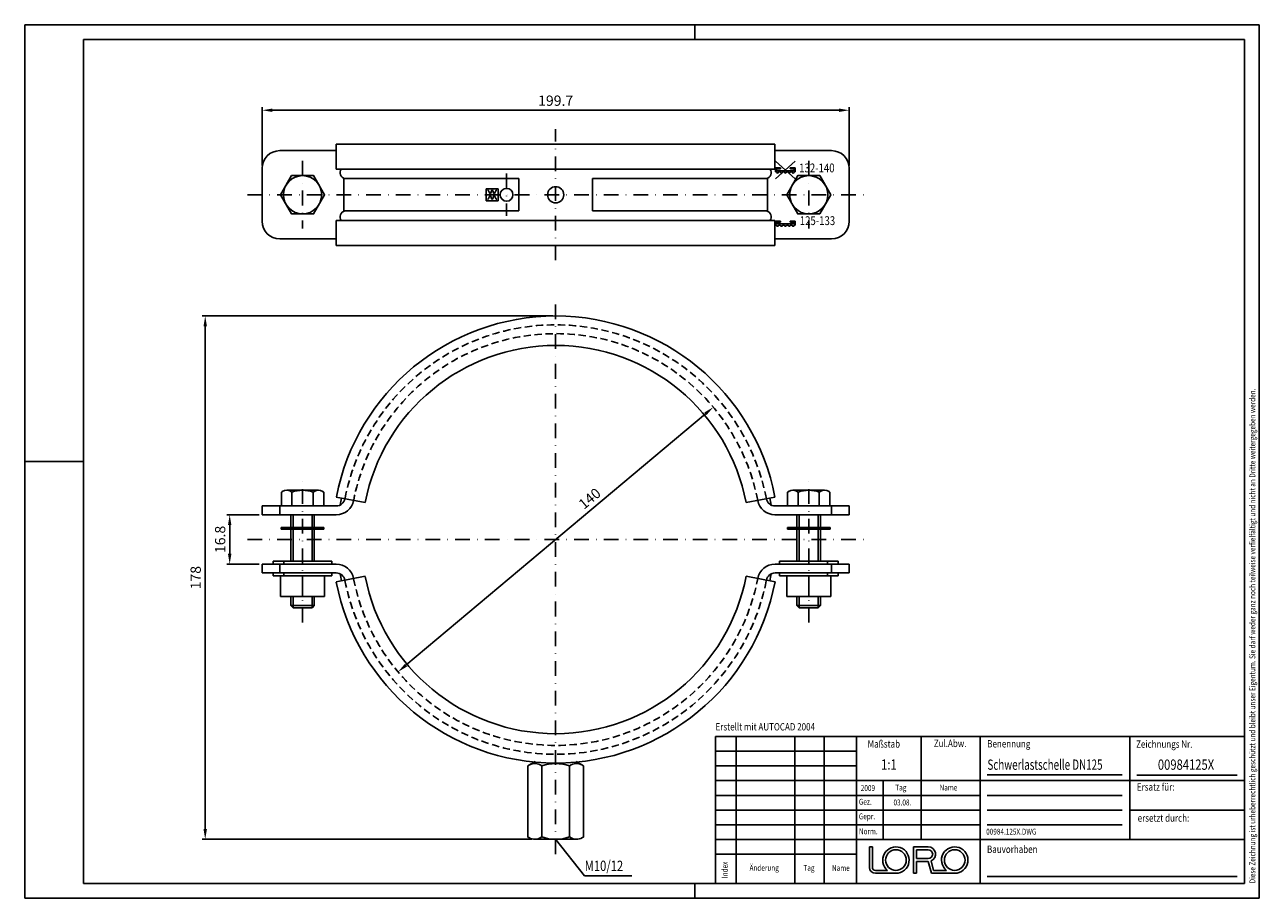
# Model space of a CAD drawing. Extents: x 0 to 420, y 0 to 297.
import ezdxf
from ezdxf.enums import TextEntityAlignment as Align

# ---------------------------------------------------------------- set-up
doc = ezdxf.new("R2010")
doc.units = 0
doc.header["$LTSCALE"] = 10
doc.header["$MEASUREMENT"] = 0
doc.linetypes.add('STRICHPUNKT', pattern=[1, 0.5, -0.25, 0, -0.25])
doc.linetypes.add('VERDECKT', pattern=[0.375, 0.25, -0.125])
for name, color, linetype in [('BEM', 7, 'Continuous'), ('HILF', 2, 'Continuous'), ('MITTEL', 2, 'STRICHPUNKT'), ('STEMPEL', 3, 'Continuous'), ('TEXT', 7, 'Continuous'), ('Verdeckt', 6, 'VERDECKT'), ('VOLL', 1, 'Continuous')]:
    doc.layers.add(name, color=color, linetype=linetype)
doc.styles.add('GREEKS', font='SIMPLEX.shx', dxfattribs={"width": 0.8})
doc.styles.get("Standard").update_dxf_attribs({"font": 'simplex.shx', "width": 0.8})
doc.dimstyles.get("Standard").update_dxf_attribs({"dimtxt": 0.18, "dimasz": 0.18, "dimexe": 0.18, "dimexo": 0.0625, "dimgap": 0.09, "dimtad": 0, "dimtih": 1, "dimtoh": 1, "dimdec": 4, "dimzin": 0, "dimdsep": 46, "dimtxsty": 'Standard', "dimcen": 0.09, "dimadec": 0, "dimazin": 0, "dimtfac": 1, "dimtdec": 4, "dimtofl": 0, "dimtmove": 0, "dimatfit": 3, "dimfxl": 1, "dimtolj": 1, "dimtzin": 0, "dimarcsym": 0})

# ---------------------------------------------------------------- blocks, each defined once
blk = doc.blocks.new('LOGO')
for p, q in [((2.6, -4.77), (2.6, -11.77)), ((3.6, -4.77), (2.6, -4.77)), ((3.6, -4.77), (3.6, -11.77)), ((17.6, -4.77), (17.6, -13.77)), ((22.6, -4.77), (17.6, -4.77)), ((22.6, -5.77), (18.6, -5.77)), ((18.6, -5.77), (18.6, -8.77)), ((22.6, -8.77), (18.6, -8.77)), ((22.6, -9.77), (18.6, -9.77)), ((18.6, -9.77), (18.6, -13.77)), ((22.6, -9.77), (23.67, -13.77)), ((23.57, -9.51), (24.44, -12.77)), ((8.77, -12.77), (4.6, -12.77)), ((11.6, -13.77), (4.6, -13.77)), ((18.6, -13.77), (17.6, -13.77)), ((31.6, -13.77), (23.67, -13.77)), ((28.77, -12.77), (24.44, -12.77))]:
    blk.add_line(p, q)
for centre in [(11.6, -9.27), (31.6, -9.27)]:
    blk.add_circle(centre, 3.5)
for centre, radius, start, end in [((11.6, -9.27), 4.5, 270, 231.0576), ((22.6, -7.27), 2.5, 270, 270), ((22.6, -7.27), 2.5, 293.1162, 90), ((22.6, -7.27), 1.5, 270, 90), ((31.6, -9.27), 4.5, 270, 231.0576), ((4.6, -11.77), 2, 180, 270), ((4.6, -11.77), 1, 180, 270)]:
    blk.add_arc(centre, radius, start, end)
blk = doc.blocks.new('LORO')
at = {"layer": 'STEMPEL'}
blk.add_blockref('LOGO', (-1.75, 3.77), dxfattribs=at)
blk = doc.blocks.new('*D2')
at = {"layer": 'BEM', "color": 0, "lineweight": -2, "transparency": 16777216}
for p, q in [((79.78, 130.41), (68.74, 130.41)), ((69.74, 126.91), (69.74, 117.11)), ((79.78, 113.61), (68.74, 113.61))]:
    blk.add_line(p, q, dxfattribs=at)
at = {"layer": 'BEM', "color": 0, "transparency": 16777216}
for points in [[(69.16, 126.91), (70.32, 126.91), (69.74, 130.41)], [(69.16, 117.11), (70.32, 117.11), (69.74, 113.61)]]:
    blk.add_solid(points, dxfattribs=at)
at = {"layer": 'Defpoints', "color": 0, "transparency": 16777216}
for p in [(80.78, 130.41), (69.74, 113.61), (80.78, 113.61)]:
    blk.add_point(p, dxfattribs=at)
at = {"layer": 'BEM', "color": 1, "transparency": 16777216, "insert": (66.49, 122.01), "char_height": 3.5, "attachment_point": 5, "rotation": 90}
blk.add_mtext('\\A1;16.8', dxfattribs=at)
blk = doc.blocks.new('*D3')
at = {"layer": 'BEM', "color": 0, "lineweight": -2, "transparency": 16777216}
for p, q in [((179.63, 197.97), (60.42, 197.97)), ((61.42, 194.47), (61.42, 23.55)), ((172.54, 20.05), (60.42, 20.05))]:
    blk.add_line(p, q, dxfattribs=at)
at = {"layer": 'BEM', "color": 0, "transparency": 16777216}
for points in [[(60.83, 194.47), (62, 194.47), (61.42, 197.97)], [(60.83, 23.55), (62, 23.55), (61.42, 20.05)]]:
    blk.add_solid(points, dxfattribs=at)
at = {"layer": 'Defpoints', "color": 0, "transparency": 16777216}
for p in [(180.63, 197.97), (61.42, 20.05), (173.54, 20.05)]:
    blk.add_point(p, dxfattribs=at)
at = {"layer": 'BEM', "color": 1, "transparency": 16777216, "insert": (58.17, 109.01), "char_height": 3.5, "attachment_point": 5, "rotation": 90}
blk.add_mtext('\\A1;178', dxfattribs=at)
blk = doc.blocks.new('*D4')
at = {"layer": 'BEM', "color": 0, "lineweight": -2, "transparency": 16777216}
blk.add_line((231.57, 164.71), (129.69, 79.22), dxfattribs=at)
at = {"layer": 'BEM', "color": 0, "transparency": 16777216}
for points in [[(231.19, 165.16), (231.94, 164.27), (234.25, 166.96)], [(129.31, 79.67), (130.06, 78.78), (127, 76.97)]]:
    blk.add_solid(points, dxfattribs=at)
at = {"layer": 'Defpoints', "color": 0, "transparency": 16777216}
for p in [(234.25, 166.96), (127, 76.97), (127, 76.97)]:
    blk.add_point(p, dxfattribs=at)
at = {"layer": 'BEM', "color": 1, "transparency": 16777216, "insert": (192.18, 135.91), "char_height": 3.5, "attachment_point": 5, "rotation": 40}
blk.add_mtext('\\A1;140', dxfattribs=at)
blk = doc.blocks.new('*D5')
at = {"layer": 'BEM', "color": 0, "lineweight": -2, "transparency": 16777216}
for p, q in [((80.78, 249.18), (80.78, 268.92)), ((280.48, 249.18), (280.48, 268.92)), ((84.28, 267.92), (276.98, 267.92))]:
    blk.add_line(p, q, dxfattribs=at)
at = {"layer": 'BEM', "color": 0, "transparency": 16777216}
for points in [[(84.28, 268.5), (84.28, 267.33), (80.78, 267.92)], [(276.98, 268.5), (276.98, 267.33), (280.48, 267.92)]]:
    blk.add_solid(points, dxfattribs=at)
at = {"layer": 'Defpoints', "color": 0, "transparency": 16777216}
for p in [(280.48, 267.92), (80.78, 248.18), (280.48, 248.18)]:
    blk.add_point(p, dxfattribs=at)
at = {"layer": 'BEM', "color": 1, "transparency": 16777216, "insert": (180.63, 271.17), "char_height": 3.5, "attachment_point": 5}
blk.add_mtext('\\A1;199.7', dxfattribs=at)

msp = doc.modelspace()

# ---------------------------------------------------------------- linework, layer by layer
at = {"layer": 'BEM'}
for p, q in [((228, 297), (228, 292)), ((228, 0), (228, 5))]:
    msp.add_line(p, q, dxfattribs=at)
at = {"layer": 'HILF'}
for p, q in [((0, 0), (0, 297)), ((420, 297), (0, 297)), ((420, 0), (420, 297)), ((108.528, 244.808), (108.528, 233.575)), ((252.726, 244.808), (252.726, 233.575)), ((0, 148.5), (20, 148.5)), ((91.294, 130.145), (91.226, 130.401)), ((91.294, 126.012), (91.294, 130.41)), ((97.76, 130.41), (97.76, 126.012)), ((97.76, 130.145), (97.829, 130.401)), ((263.494, 130.145), (263.425, 130.401)), ((263.494, 130.41), (263.494, 126.012)), ((269.96, 126.012), (269.96, 130.41)), ((269.96, 130.145), (270.028, 130.401)), ((91.294, 114.61), (91.294, 125.512)), ((97.76, 125.512), (97.76, 114.61)), ((263.494, 125.512), (263.494, 114.61)), ((269.96, 114.61), (269.96, 125.512)), ((91.294, 98.745), (91.294, 102.603)), ((97.76, 102.603), (97.76, 98.745)), ((263.494, 102.603), (263.494, 98.745)), ((269.96, 98.745), (269.96, 102.603)), ((235, 50), (283, 50)), ((235, 45), (283, 45)), ((327.387, 42.019), (373.315, 42.019)), ((235, 40), (283, 40)), ((378.362, 41.89), (412.429, 41.89)), ((235, 35), (283, 35)), ((283, 35), (325, 35)), ((327.387, 35), (373.315, 35)), ((235, 30), (283, 30)), ((283, 30), (325, 30)), ((327.387, 30), (373.315, 30)), ((235, 25), (283, 25)), ((283, 25), (325, 25)), ((327.387, 25), (373.315, 25)), ((235, 20), (283, 20)), ((327.387, 7.447), (412.429, 7.447)), ((0, 0), (420, 0))]:
    msp.add_line(p, q, dxfattribs=at)
at = {"layer": 'MITTEL'}
for p, q in [((180.627, 216.932), (180.627, 261.432)), ((94.528, 250.682), (94.528, 227.682)), ((266.726, 250.682), (266.726, 227.682)), ((163.915, 246.361), (163.915, 232.003)), ((75.777, 239.182), (285.476, 239.182)), ((180.627, 15.052), (180.627, 202.969)), ((94.527, 93.745), (94.527, 143.705)), ((266.727, 93.745), (266.727, 143.705)), ((75.777, 121.969), (285.477, 121.969))]:
    msp.add_line(p, q, dxfattribs=at)
at = {"layer": 'STEMPEL'}
for p, q in [((20, 5), (20, 292)), ((415, 292), (20, 292)), ((415, 5), (415, 292)), ((106.01, 256.432), (106.01, 247.932)), ((106.01, 256.432), (255.243, 256.432)), ((255.243, 256.432), (255.243, 247.932)), ((86.777, 254.182), (106.01, 254.182)), ((255.243, 254.182), (274.476, 254.182)), ((80.777, 230.182), (80.777, 248.182)), ((106.01, 247.932), (255.243, 247.932)), ((280.476, 248.182), (280.476, 230.182)), ((108.891, 244.682), (168.127, 244.682)), ((168.127, 233.682), (168.127, 244.682)), ((193.127, 233.682), (193.127, 244.682)), ((193.127, 244.682), (252.362, 244.682)), ((168.127, 233.682), (108.891, 233.682)), ((252.362, 233.682), (193.127, 233.682)), ((255.243, 230.432), (106.01, 230.432)), ((106.01, 230.432), (106.01, 221.932)), ((255.243, 230.432), (255.243, 221.932)), ((106.01, 224.182), (86.777, 224.182)), ((274.476, 224.182), (255.243, 224.182)), ((106.01, 221.932), (255.243, 221.932)), ((99.918, 138.705), (89.136, 138.705)), ((89.141, 138.705), (89.136, 138.705)), ((261.336, 138.705), (272.118, 138.705)), ((272.114, 138.705), (272.118, 138.705)), ((87.338, 138.119), (87.738, 138.349)), ((87.338, 138.088), (87.338, 138.119)), ((87.338, 137.994), (87.338, 138.088)), ((87.338, 137.732), (87.338, 137.994)), ((87.338, 137.732), (87.338, 133.408)), ((90.933, 137.732), (90.933, 138.088)), ((90.933, 137.732), (90.933, 133.408)), ((98.122, 137.732), (98.122, 138.088)), ((98.122, 137.732), (98.122, 133.408)), ((101.716, 138.119), (101.317, 138.349)), ((101.716, 138.088), (101.716, 138.119)), ((101.716, 138.088), (101.716, 138.119)), ((101.716, 137.994), (101.716, 138.088)), ((101.716, 137.732), (101.716, 137.994)), ((101.716, 137.732), (101.716, 133.408)), ((115.829, 134.505), (106.011, 136.405)), ((245.426, 134.505), (255.243, 136.405)), ((259.538, 138.119), (259.938, 138.349)), ((259.538, 138.088), (259.538, 138.119)), ((259.538, 138.088), (259.538, 138.119)), ((259.538, 137.994), (259.538, 138.088)), ((259.538, 137.732), (259.538, 137.994)), ((259.538, 137.732), (259.538, 133.408)), ((263.133, 137.732), (263.133, 138.088)), ((263.133, 137.732), (263.133, 133.408)), ((270.322, 137.732), (270.322, 138.088)), ((270.322, 137.732), (270.322, 133.408)), ((273.916, 138.119), (273.517, 138.349)), ((273.916, 138.088), (273.916, 138.119)), ((273.916, 137.994), (273.916, 138.088)), ((273.916, 137.732), (273.916, 137.994)), ((273.916, 137.732), (273.916, 133.408)), ((80.777, 130.41), (80.777, 133.408)), ((106.011, 133.408), (80.777, 133.408)), ((106.012, 130.41), (80.777, 130.41)), ((86.777, 130.41), (86.777, 133.408)), ((90.527, 130.41), (90.527, 126.012)), ((98.527, 126.012), (98.527, 130.41)), ((255.243, 133.408), (280.477, 133.408)), ((255.243, 130.41), (280.477, 130.41)), ((262.727, 126.012), (262.727, 130.41)), ((270.727, 130.41), (270.727, 126.012)), ((274.477, 130.41), (274.477, 133.408)), ((280.477, 130.41), (280.477, 133.408)), ((101.777, 126.012), (87.277, 126.012)), ((87.277, 126.012), (87.277, 125.512)), ((101.777, 125.512), (101.777, 126.012)), ((259.477, 125.512), (259.477, 126.012)), ((259.477, 126.012), (273.977, 126.012)), ((273.977, 126.012), (273.977, 125.512)), ((87.277, 125.512), (101.777, 125.512)), ((90.527, 125.512), (90.527, 114.61)), ((98.527, 114.61), (98.527, 125.512)), ((273.977, 125.512), (259.477, 125.512)), ((262.727, 114.61), (262.727, 125.512)), ((270.727, 125.512), (270.727, 114.61)), ((80.777, 113.61), (80.777, 110.613)), ((105.996, 113.61), (80.777, 113.61)), ((84.527, 114.61), (84.527, 113.61)), ((104.527, 114.61), (84.527, 114.61)), ((86.777, 113.61), (86.777, 110.613)), ((88.141, 114.525), (88.141, 113.609)), ((104.527, 113.61), (104.527, 114.61)), ((255.258, 113.61), (280.477, 113.61)), ((256.727, 113.61), (256.727, 114.61)), ((256.727, 114.61), (276.727, 114.61)), ((273.113, 114.525), (273.113, 113.609)), ((274.477, 113.61), (274.477, 110.613)), ((276.727, 114.61), (276.727, 113.61)), ((280.477, 113.61), (280.477, 110.613)), ((105.995, 110.613), (80.777, 110.613)), ((84.527, 110.603), (84.527, 109.603)), ((84.527, 109.603), (104.527, 109.603)), ((87.027, 109.603), (87.027, 102.603)), ((88.141, 110.603), (88.141, 109.689)), ((94.527, 102.603), (94.527, 109.603)), ((102.027, 102.603), (102.027, 109.603)), ((104.527, 109.603), (104.527, 110.603)), ((105.995, 107.613), (115.813, 109.513)), ((255.259, 107.613), (245.441, 109.513)), ((255.259, 110.613), (280.477, 110.613)), ((256.727, 109.603), (256.727, 110.603)), ((276.727, 109.603), (256.727, 109.603)), ((259.227, 102.603), (259.227, 109.603)), ((266.727, 102.603), (266.727, 109.603)), ((273.113, 110.603), (273.113, 109.689)), ((274.227, 109.603), (274.227, 102.603)), ((276.727, 110.603), (276.727, 109.603)), ((87.027, 102.603), (102.027, 102.603)), ((90.527, 102.603), (90.527, 99.512)), ((98.527, 99.512), (98.527, 102.603)), ((274.227, 102.603), (259.227, 102.603)), ((262.727, 99.512), (262.727, 102.603)), ((270.727, 102.603), (270.727, 99.512)), ((90.527, 99.512), (91.294, 98.745)), ((90.527, 99.512), (98.527, 99.512)), ((91.294, 98.745), (97.76, 98.745)), ((97.76, 98.745), (98.527, 99.512)), ((270.727, 99.512), (262.727, 99.512)), ((263.494, 98.745), (262.727, 99.512)), ((269.96, 98.745), (263.494, 98.745)), ((270.727, 99.512), (269.96, 98.745)), ((235, 55), (235, 5)), ((415, 55), (235, 55)), ((283, 55), (283, 5)), ((325, 55), (325, 5)), ((376, 55), (376, 20)), ((171.175, 45.037), (173.679, 46.482)), ((190.079, 45.037), (187.575, 46.482)), ((171.175, 45.037), (171.175, 20.823)), ((175.901, 44.996), (175.901, 20.863)), ((185.353, 44.996), (185.353, 20.863)), ((187.709, 45.807), (187.715, 45.807)), ((190.079, 45.037), (190.079, 20.823)), ((415, 40), (283, 40)), ((171.175, 20.823), (171.7, 20.519)), ((173.539, 20.052), (187.715, 20.052)), ((187.709, 20.052), (187.715, 20.052)), ((190.079, 20.823), (189.554, 20.519)), ((415, 20), (283, 20)), ((283, 15), (235, 15)), ((20, 5), (415, 5))]:
    msp.add_line(p, q, dxfattribs=at)
for points in [[(90.775, 245.682), (87.023, 239.182), (90.775, 232.682), (98.281, 232.682), (102.034, 239.182), (98.281, 245.682)], [(270.479, 245.682), (274.232, 239.182), (270.479, 232.682), (262.973, 232.682), (259.221, 239.182), (262.973, 245.682)]]:
    msp.add_lwpolyline(points, close=True, dxfattribs=at)
for centre, radius in [((94.528, 239.182), 6.5), ((266.726, 239.182), 6.5), ((163.915, 239.182), 2.179), ((180.627, 239.182), 2.75)]:
    msp.add_circle(centre, radius, dxfattribs=at)
for centre, radius, start, end in [((86.777, 248.182), 6, 90, 180), ((274.476, 248.182), 6, 0, 90), ((109.382, 246.697), 2.074, 143.44072, 256.29826), ((251.872, 246.697), 2.074, 283.70174, 36.55928), ((109.382, 231.668), 2.074, 103.70174, 216.55928), ((251.872, 231.668), 2.074, 323.44072, 76.29826), ((86.777, 230.182), 6, 180, 270), ((274.476, 230.182), 6, 270, 0), ((180.627, 121.969), 76, 10.94976, 168.98311), ((180.627, 121.969), 66, 10.94933, 168.97337), ((89.136, 135.778), 2.927, 52.11936, 121.46919), ((94.527, 127.922), 10.783, 70.52783, 109.47217), ((99.919, 135.778), 2.927, 58.53081, 127.88064), ((261.336, 135.778), 2.927, 52.11936, 121.46919), ((266.727, 127.922), 10.783, 70.52783, 109.47217), ((272.119, 135.778), 2.927, 58.53081, 127.88064), ((106.011, 136.408), 3, 270, 349.04798), ((106.012, 136.41), 6, 270, 349.04645), ((180.627, 121.969), 74.25, 169.05039, 170.909), ((255.243, 136.41), 6, 190.95355, 270), ((255.243, 136.408), 3, 190.95202, 270), ((180.627, 121.969), 74.25, 9.091, 10.94961), ((87.775, 113.783), 0.828, 83.32231, 90.35992), ((87.774, 113.776), 0.834, 76.19903, 83.32151), ((87.774, 113.776), 0.832, 70.13923, 76.208), ((87.778, 113.783), 0.825, 63.90528, 70.19555), ((105.996, 107.61), 6, 10.89059, 90), ((255.258, 107.61), 6, 90, 169.10941), ((273.476, 113.783), 0.825, 109.80445, 116.09472), ((273.48, 113.776), 0.832, 103.792, 109.86077), ((273.48, 113.776), 0.834, 96.67849, 103.80097), ((273.479, 113.783), 0.828, 89.64008, 96.67769), ((87.775, 110.431), 0.827, 269.64008, 276.67769), ((87.774, 110.438), 0.833, 276.67849, 283.80097), ((87.774, 110.438), 0.832, 283.792, 289.86077), ((87.778, 110.431), 0.826, 289.80445, 296.09472), ((105.995, 107.613), 3, 10.88829, 90), ((180.627, 122.052), 74.25, 189.091, 190.94961), ((180.627, 121.969), 66, 190.95589, 349.12141), ((255.259, 107.613), 3, 90, 169.11171), ((180.627, 122.052), 74.25, 349.05039, 350.909), ((273.476, 110.431), 0.826, 243.90528, 250.19555), ((273.48, 110.438), 0.832, 250.13923, 256.208), ((273.48, 110.438), 0.833, 256.19903, 263.32151), ((273.479, 110.431), 0.827, 263.32231, 270.35992), ((180.627, 121.969), 76, 190.95546, 349.11167), ((173.538, 41.959), 3.848, 52.11936, 121.46919), ((180.627, 31.63), 14.177, 70.52783, 109.47217), ((187.716, 41.959), 3.848, 58.53081, 127.88064), ((173.538, 23.901), 3.848, 238.53081, 307.88064), ((180.627, 34.229), 14.177, 250.52783, 289.47217), ((187.716, 23.901), 3.848, 232.11936, 301.46919)]:
    msp.add_arc(centre, radius, start, end, dxfattribs=at)
at = {"layer": 'TEXT'}
for p, q in [((255.439, 244.622), (262.119, 250.622)), ((262.119, 244.622), (255.439, 250.622)), ((255.439, 248.292), (255.439, 246.952)), ((257.139, 248.292), (255.439, 248.292)), ((255.779, 247.952), (256.939, 247.952)), ((255.779, 247.352), (255.779, 247.952)), ((257.139, 248.152), (257.139, 248.292)), ((260.419, 248.292), (260.419, 248.152)), ((262.119, 248.292), (260.419, 248.292)), ((260.619, 247.952), (261.779, 247.952)), ((261.779, 247.952), (261.779, 247.352)), ((262.119, 246.952), (262.119, 248.292)), ((255.439, 246.952), (255.779, 246.952)), ((261.779, 247.352), (255.779, 247.352)), ((256.479, 246.952), (257.104, 246.952)), ((257.804, 246.952), (258.429, 246.952)), ((259.129, 246.952), (259.754, 246.952)), ((260.454, 246.952), (261.079, 246.952)), ((261.779, 246.952), (262.119, 246.952)), ((161.035, 241.192), (157.015, 241.192)), ((157.015, 241.192), (157.015, 237.172)), ((161.035, 237.172), (161.035, 241.192)), ((157.015, 237.172), (161.035, 237.172)), ((255.439, 230.202), (255.439, 228.862)), ((257.139, 230.202), (255.439, 230.202)), ((255.439, 228.862), (255.779, 228.862)), ((255.779, 229.862), (256.939, 229.862)), ((255.779, 229.262), (255.779, 229.862)), ((261.779, 229.262), (255.779, 229.262)), ((256.479, 228.862), (257.104, 228.862)), ((257.139, 230.062), (257.139, 230.202)), ((257.804, 228.862), (258.429, 228.862)), ((259.129, 228.862), (259.754, 228.862)), ((260.419, 230.202), (260.419, 230.062)), ((262.119, 230.202), (260.419, 230.202)), ((260.454, 228.862), (261.079, 228.862)), ((260.619, 229.862), (261.779, 229.862)), ((261.779, 229.862), (261.779, 229.262)), ((261.779, 228.862), (262.119, 228.862)), ((262.119, 228.862), (262.119, 230.202))]:
    msp.add_line(p, q, dxfattribs=at)
at = {"layer": 'TEXT', "color": 2}
for p, q in [((157.685, 240.723), (157.484, 240.723)), ((157.685, 240.723), (158.254, 239.584)), ((158.254, 239.584), (158.455, 239.584)), ((158.455, 239.584), (158.924, 240.723)), ((159.125, 240.723), (158.924, 240.723)), ((159.594, 239.584), (159.125, 240.723)), ((159.795, 239.584), (159.594, 239.584)), ((160.365, 240.723), (159.795, 239.584)), ((160.365, 240.723), (160.566, 240.723)), ((160.365, 240.723), (160.566, 240.723)), ((157.685, 237.641), (157.484, 237.641)), ((157.685, 237.641), (158.254, 238.78)), ((158.254, 238.78), (158.455, 238.78)), ((158.455, 238.78), (158.924, 237.641)), ((159.125, 237.641), (158.924, 237.641)), ((159.594, 238.78), (159.125, 237.641)), ((159.795, 238.78), (159.594, 238.78)), ((160.365, 237.641), (159.795, 238.78)), ((160.365, 237.641), (160.566, 237.641)), ((180.627, 20.052), (190.389, 7.624)), ((190.389, 7.624), (206.574, 7.624))]:
    msp.add_line(p, q, dxfattribs=at)
at = {"layer": 'TEXT'}
for centre, radius, start, end in [((256.939, 248.152), 0.2, 270, 0), ((260.619, 248.152), 0.2, 180, 270), ((256.129, 246.905), 0.353, 172.37185, 7.62815), ((257.454, 246.905), 0.353, 172.37185, 7.62815), ((258.779, 246.905), 0.353, 172.37185, 7.62815), ((260.104, 246.905), 0.353, 172.37185, 7.62815), ((261.429, 246.905), 0.353, 172.37185, 7.62815), ((256.129, 228.815), 0.353, 172.37185, 7.62815), ((256.939, 230.062), 0.2, 270, 0), ((257.454, 228.815), 0.353, 172.37185, 7.62815), ((258.779, 228.815), 0.353, 172.37185, 7.62815), ((260.104, 228.815), 0.353, 172.37185, 7.62815), ((260.619, 230.062), 0.2, 180, 270), ((261.429, 228.815), 0.353, 172.37185, 7.62815)]:
    msp.add_arc(centre, radius, start, end, dxfattribs=at)
at = {"layer": 'Verdeckt'}
for radius, start, end in [(73, 10.95202, 168.98047), (70, 10.95355, 168.9776), (73, 190.95557, 349.11171), (70, 190.9557, 349.10941)]:
    msp.add_arc((180.627, 121.969), radius, start, end, dxfattribs=at)
at = {"layer": 'VOLL'}
for p, q in [((242, 55), (242, 5)), ((262, 55), (262, 5)), ((272, 55), (272, 5)), ((305, 55), (305, 20)), ((292, 40), (292, 20)), ((376, 30), (415, 30))]:
    msp.add_line(p, q, dxfattribs=at)

# ---------------------------------------------------------------- block references
at = {"layer": 'HILF'}
msp.add_blockref('LORO', (286.531, 18.49), dxfattribs=at)

# ---------------------------------------------------------------- texts
at = {"layer": 'BEM', "style": 'GREEKS', "width": 0.8}
msp.add_text('Diese Zeichnung ist urheberrechtlich geschützt und bleibt unser Eigentum. Sie darf weder ganz noch teilweise verfielfältigt und nicht an Dritte weitergegeben werden.', height=2, rotation=90, dxfattribs=at).set_placement((418.651, 5.084))
at = {"layer": 'TEXT', "color": 2, "width": 0.8}
for s, p in [('132-140', (263.47, 246.808)), ('125-133', (263.667, 228.88))]:
    msp.add_text(s, height=3, dxfattribs=at).set_placement(p)
at = {"layer": 'TEXT', "style": 'GREEKS', "width": 0.8}
for s, height, p in [('Erstellt mit AUTOCAD 2004', 2.5, (235.022, 57.057)), ('Maßstab', 2.5, (286.758, 51.231)), ('Zul.Abw.', 2.5, (309.255, 51.42)), ('Benennung', 2.5, (327.439, 51.274)), ('Zeichnungs Nr.', 2.5, (378.089, 51.157)), ('2009', 2, (284.435, 36.483)), ('Tag', 2, (296.166, 36.659)), ('Name', 2, (311.231, 36.655)), ('Ersatz für:', 2.5, (378.362, 36.591)), ('Gez.', 2, (283.792, 31.815)), ('Gepr.', 2, (283.776, 26.845)), ('ersetzt durch:', 2.5, (378.62, 26.037)), ('Norm.', 2, (283.8, 21.765)), ('00984.125X.DWG', 2, (327.084, 21.656)), ('Bauvorhaben', 2.5, (327.371, 15.423))]:
    msp.add_text(s, height=height, dxfattribs=at).set_placement(p)
at = {"layer": 'TEXT', "color": 1, "style": 'GREEKS'}
for s, width, p in [('1:1', 0.8, (291.352, 43.735)), ('Schwerlastschelle DN125', 0.7, (327.52, 43.687)), ('M10/12', 0.8, (190.522, 9.292))]:
    msp.add_text(s, height=3.5, dxfattribs=dict(at, width=width)).set_placement(p)
at = {"layer": 'TEXT', "color": 1, "style": 'GREEKS', "width": 0.8}
msp.add_text('00984125X', height=3.5, dxfattribs=at).set_placement((395.065, 43.687), align=Align.CENTER)
at = {"layer": 'TEXT', "style": 'GREEKS', "width": 0.8}
for s, p in [('03.08.', (298.583, 31.575)), ('Änderung', (251.571, 9.337)), ('Tag', (266.816, 9.336)), ('Name', (277.652, 9.297))]:
    msp.add_text(s, height=2, dxfattribs=at).set_placement(p, align=Align.CENTER)
msp.add_text('Index', height=2, rotation=90, dxfattribs=at).set_placement((239.133, 6.827))

# ---------------------------------------------------------------- dimensions: what is measured, and where the dimension line sits
at = {"layer": 'BEM'}
dim = msp.add_linear_dim(base=(280.476, 267.917), p1=(80.777, 248.182), p2=(280.476, 248.182), dimstyle='Standard', override={"dimtxt": 3.5, "dimasz": 3.5, "dimexe": 1, "dimexo": 1, "dimgap": 1.5, "dimtad": 1, "dimtih": 0, "dimtoh": 0, "dimdec": 2, "dimzin": 8, "dimcen": 1.5, "dimclrt": 1, "dimadec": 2, "dimazin": 2, "dimtfac": 0.514286, "dimtdec": 2, "dimtofl": 1, "dimtzin": 8}, dxfattribs=at)
dim.commit()
dim.dimension.update_dxf_attribs({"geometry": '*D5', "text_midpoint": (180.627, 271.167)})
dim = msp.add_linear_dim(base=(61.417, 20.052), p1=(180.627, 197.969), p2=(173.539, 20.052), angle=90, text='178', dimstyle='Standard', override={"dimtxt": 3.5, "dimasz": 3.5, "dimexe": 1, "dimexo": 1, "dimgap": 1.5, "dimtad": 1, "dimtih": 0, "dimtoh": 0, "dimdec": 2, "dimzin": 8, "dimcen": 1.5, "dimclrt": 1, "dimadec": 2, "dimazin": 2, "dimtfac": 0.514286, "dimtdec": 2, "dimtofl": 1, "dimtzin": 8}, dxfattribs=at)
dim.commit()
dim.dimension.update_dxf_attribs({"geometry": '*D3', "text_midpoint": (58.167, 109.011)})
dim = msp.add_linear_dim(base=(127.004, 76.974), p1=(234.25, 166.964), p2=(127.004, 76.974), angle=40, dimstyle='Standard', override={"dimtxt": 3.5, "dimasz": 3.5, "dimexe": 1, "dimexo": 1, "dimgap": 1.5, "dimtad": 1, "dimtih": 0, "dimtoh": 0, "dimdec": 2, "dimzin": 8, "dimcen": 1.5, "dimclrt": 1, "dimadec": 2, "dimazin": 2, "dimtfac": 0.514286, "dimtdec": 2, "dimtofl": 1, "dimtzin": 8}, dxfattribs=at)
dim.commit()
dim.dimension.update_dxf_attribs({"geometry": '*D4', "text_midpoint": (194.271, 133.417), "dimtype": 160})
dim = msp.add_linear_dim(base=(69.74, 113.61), p1=(80.777, 130.41), p2=(80.777, 113.61), angle=90, dimstyle='Standard', override={"dimtxt": 3.5, "dimasz": 3.5, "dimexe": 1, "dimexo": 1, "dimgap": 1.5, "dimtad": 1, "dimtih": 0, "dimtoh": 0, "dimdec": 2, "dimzin": 8, "dimcen": 1.5, "dimclrt": 1, "dimadec": 2, "dimazin": 2, "dimtfac": 0.514286, "dimtdec": 2, "dimtofl": 1, "dimtzin": 8}, dxfattribs=at)
dim.commit()
dim.dimension.update_dxf_attribs({"geometry": '*D2', "text_midpoint": (66.49, 122.01)})

doc.saveas('drawing.dxf')
